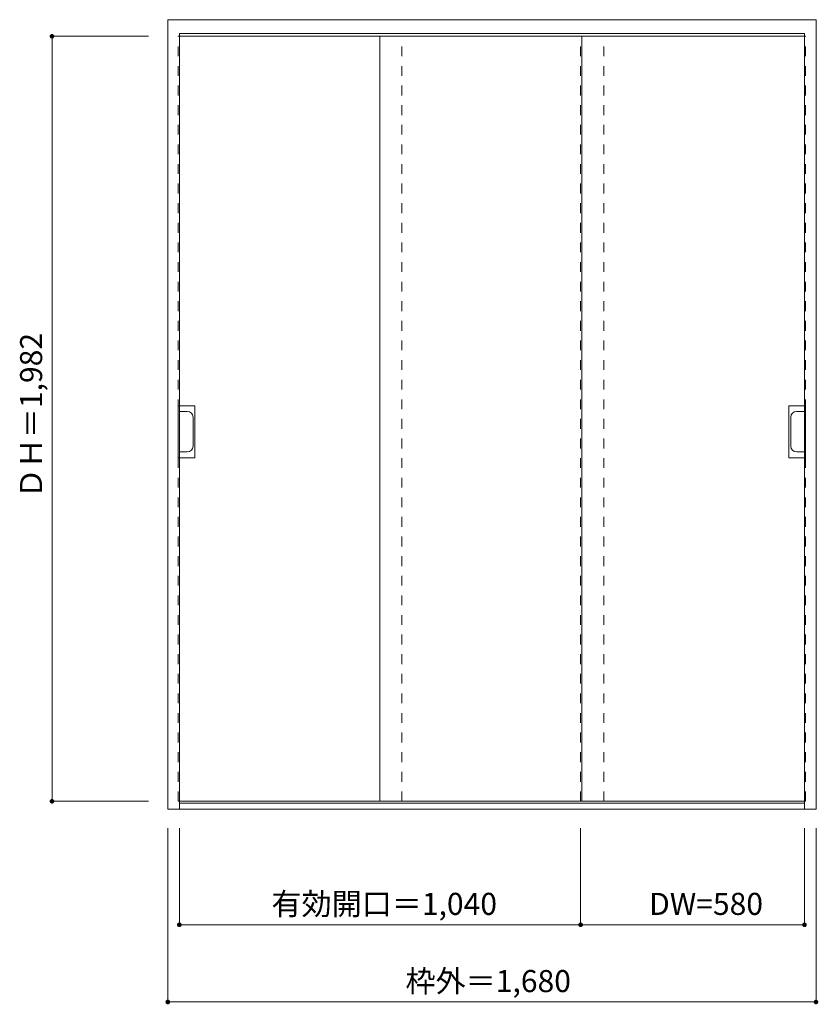
# Model space of a CAD drawing. Units: millimetres. Extents: x -1011 to 1058, y -1234 to 1317.
import ezdxf

# ---------------------------------------------------------------- set-up
doc = ezdxf.new("R2010")
doc.units = ezdxf.units.MM
doc.header["$LTSCALE"] = 30
doc.linetypes.add('JWW_DASHED1', pattern=[1.693333, 0.846667, -0.846667])
doc.layers.add('0-0', color=7, linetype='Continuous')
doc.layers.add('寸法', color=7, linetype='Continuous')
doc.styles.add('ＭＳ ゴシック', font='txt', dxfattribs={"height": 1})

msp = doc.modelspace()

# ---------------------------------------------------------------- linework, layer by layer
at = {"layer": '0-0', "color": 92, "linetype": 'Continuous', "lineweight": 13}
for p, q in [((-627.6, -727.7), (-627.6, 1317.3)), ((-627.6, 1317.3), (1052.4, 1317.3)), ((1052.4, -727.7), (1052.4, 1317.3)), ((-597.6, -727.7), (-597.6, 1281.3)), ((-597.6, 1281.3), (1022.4, 1281.3)), ((1022.4, -727.7), (1022.4, 1281.3)), ((-597.6, 1274.3), (1022.4, 1274.3)), ((-77.6, -707.7), (-77.6, 1274.3)), ((445.4, 1274.3), (445.4, -707.7)), ((-600.6, 317.3), (-557.1, 317.3)), ((-600.6, 317.3), (-600.6, 182.3)), ((-597.6, 182.3), (-597.6, 317.3)), ((-557.1, 317.3), (-557.1, 182.3)), ((1025.4, 317.3), (981.9, 317.3)), ((981.9, 317.3), (981.9, 182.3)), ((1022.4, 182.3), (1022.4, 317.3)), ((1025.4, 317.3), (1025.4, 182.3)), ((-577.1, 302.3), (-597.6, 302.3)), ((-562.1, 212.3), (-562.1, 287.3)), ((986.9, 212.3), (986.9, 287.3)), ((1001.9, 302.3), (1022.4, 302.3)), ((-600.6, 182.3), (-557.1, 182.3)), ((-577.1, 197.3), (-597.6, 197.3)), ((1025.4, 182.3), (981.9, 182.3)), ((1001.9, 197.3), (1022.4, 197.3)), ((-597.6, -707.7), (1022.4, -707.7)), ((1022.4, -712.7), (-597.6, -712.7)), ((1052.4, -727.7), (-627.6, -727.7))]:
    msp.add_line(p, q, dxfattribs=at)
at = {"layer": '0-0', "color": 120, "linetype": 'JWW_DASHED1', "lineweight": 5}
for p, q in [((-600.6, 1274.3), (-597.6, 1274.3)), ((-600.6, -707.7), (-600.6, 1274.3)), ((-20.6, -707.7), (-20.6, 1274.3)), ((442.4, -707.7), (442.4, 1274.3)), ((502.4, -707.7), (502.4, 1274.3)), ((1025.4, 1274.3), (1022.4, 1274.3)), ((1025.4, -707.7), (1025.4, 1274.3)), ((-600.6, -707.7), (-597.6, -707.7)), ((1025.4, -707.7), (1022.4, -707.7))]:
    msp.add_line(p, q, dxfattribs=at)
at = {"layer": '0-0', "color": 92, "linetype": 'Continuous', "lineweight": 13}
for centre, start, end in [((-577.1, 287.3), 0, 90), ((1001.9, 287.3), 90, 180), ((-577.1, 212.3), 270, 0), ((1001.9, 212.3), 180, 270)]:
    msp.add_arc(centre, 15, start, end, dxfattribs=at)
at = {"layer": '寸法', "color": 120, "linetype": 'Continuous', "lineweight": 5}
for p, q in [((-927.6, 1274.3), (-927.6, -707.7)), ((-927.6, 1274.3), (-677.6, 1274.3)), ((-927.6, -707.7), (-677.6, -707.7)), ((-627.6, -1227.7), (-627.6, -777.7)), ((-597.6, -1027.7), (-597.6, -777.7)), ((442.4, -1027.7), (442.4, -777.7)), ((1022.4, -1027.7), (1022.4, -777.7)), ((1052.4, -1227.7), (1052.4, -777.7)), ((-597.6, -1027.7), (1022.4, -1027.7)), ((-627.6, -1227.7), (1052.4, -1227.7))]:
    msp.add_line(p, q, dxfattribs=at)
at = {"layer": '寸法', "color": 7, "linetype": 'Continuous', "lineweight": 9, "const_width": 6}
for points in [[(-924.6, 1274.3, 0.414214), (-927.6, 1277.3, 0.414214), (-930.6, 1274.3, 0.414214), (-927.6, 1271.3, 0.414214)], [(-924.6, -707.7, 0.414214), (-927.6, -704.7, 0.414214), (-930.6, -707.7, 0.414214), (-927.6, -710.7, 0.414214)], [(-594.6, -1027.7, 0.414214), (-597.6, -1024.7, 0.414214), (-600.6, -1027.7, 0.414214), (-597.6, -1030.7, 0.414214)], [(445.4, -1027.7, 0.414214), (442.4, -1024.7, 0.414214), (439.4, -1027.7, 0.414214), (442.4, -1030.7, 0.414214)], [(1025.4, -1027.7, 0.414214), (1022.4, -1024.7, 0.414214), (1019.4, -1027.7, 0.414214), (1022.4, -1030.7, 0.414214)], [(-624.6, -1227.7, 0.414214), (-627.6, -1224.7, 0.414214), (-630.6, -1227.7, 0.414214), (-627.6, -1230.7, 0.414214)], [(1055.4, -1227.7, 0.414214), (1052.4, -1224.7, 0.414214), (1049.4, -1227.7, 0.414214), (1052.4, -1230.7, 0.414214)]]:
    msp.add_lwpolyline(points, format="xyb", close=True, dxfattribs=at)

# ---------------------------------------------------------------- texts
at = {"layer": '寸法', "color": 7, "linetype": 'Continuous', "lineweight": 211, "style": 'ＭＳ ゴシック'}
msp.add_text('ＤＨ＝1,982', height=57.15, rotation=90, dxfattribs=at).set_placement((-953.2, 77.1))
for s, p in [('有効開口＝1,040', (-358.9, -1002.1)), ('DW=580', (619.9, -1002.1)), ('枠外＝1,680', (-11.4, -1202.1))]:
    msp.add_text(s, height=57.15, dxfattribs=at).set_placement(p)

doc.saveas('drawing.dxf')
